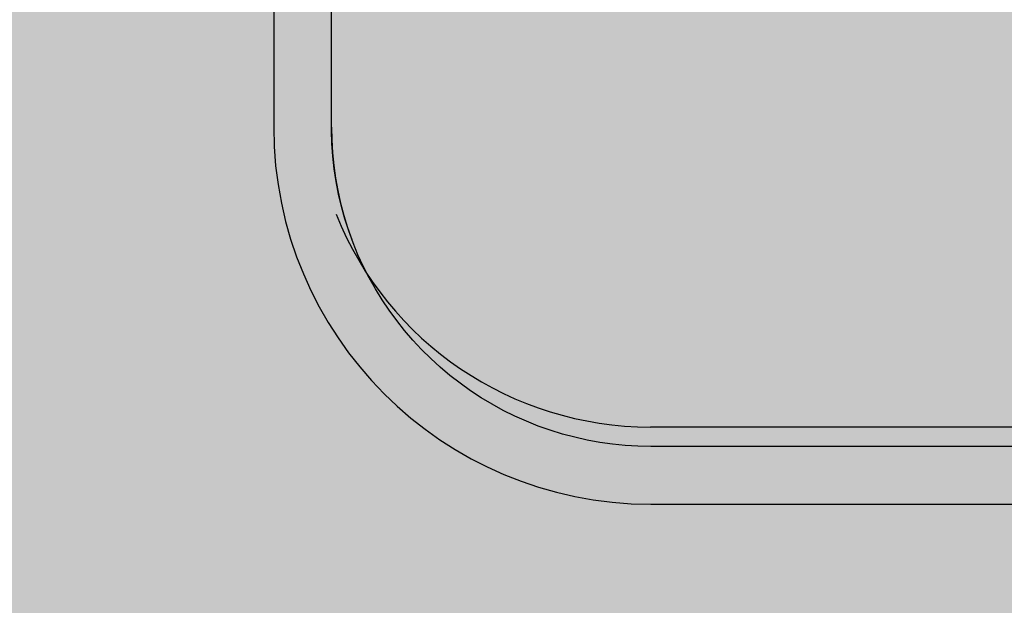
# Model space of a CAD drawing. Units: millimetres. Extents: x 2203.8 to 2242.8, y 1290.6 to 1344.4.
# Drawn here: x 2208.7 to 2209, y 1328.4 to 1328.6 of the extents above; entities that cross this region are included whole.
import ezdxf

# ---------------------------------------------------------------- set-up
doc = ezdxf.new("R2010")
doc.units = ezdxf.units.MM
for name, color, linetype, lineweight in [('A-CLNG', 7, 'Continuous', 9), ('A-FLOR', 7, 'Continuous', 25), ('P-SANR-FIXT', 7, 'Continuous', 25)]:
    doc.layers.add(name, color=color, linetype=linetype, lineweight=lineweight)

# ---------------------------------------------------------------- blocks, each defined once
blk = doc.blocks.new('94020102RVM001A - 94020-203 CUBA RETANGULAR 40 X 34-V31-PLANTA DE FORRO')
at = {"layer": 'P-SANR-FIXT', "color": 253, "true_color": 0xaaaaaa}
for p, q in [((0.117, 0.1275), (-0.117, 0.1275)), ((-0.117, 0.1125), (0.117, 0.1125)), ((-0.215, 0.0295), (-0.215, -0.1445)), ((-0.2, -0.1445), (-0.2, 0.0295))]:
    blk.add_line(p, q, dxfattribs=at)
at = {"layer": 'P-SANR-FIXT', "color": 253, "true_color": 0xaaaaaa, "flags": 128}
for points in [[(-0.2, 0.0295), (-0.19993, 0.03282), (-0.19973, 0.03613), (-0.1994, 0.03944), (-0.19894, 0.04272), (-0.19835, 0.04599), (-0.19762, 0.04923), (-0.19677, 0.05244), (-0.19579, 0.05561), (-0.19468, 0.05874), (-0.19345, 0.06182), (-0.19209, 0.06485), (-0.19062, 0.06783), (-0.18903, 0.07074), (-0.18732, 0.07359), (-0.1855, 0.07637), (-0.18357, 0.07907), (-0.18154, 0.08169), (-0.1794, 0.08423), (-0.17716, 0.08668), (-0.17483, 0.08904), (-0.1724, 0.09131), (-0.16988, 0.09347), (-0.16728, 0.09553), (-0.1646, 0.09749), (-0.16185, 0.09934), (-0.15902, 0.10108), (-0.15612, 0.1027), (-0.15316, 0.10421), (-0.15015, 0.10559), (-0.14708, 0.10686), (-0.14396, 0.108), (-0.1408, 0.10902), (-0.1376, 0.1099), (-0.13437, 0.11066), (-0.13111, 0.11129), (-0.12783, 0.11179), (-0.12453, 0.11216), (-0.12121, 0.11239), (-0.1179, 0.1125), (-0.117, 0.1125)], [(-0.117, 0.1125), (-0.12032, 0.11243), (-0.12363, 0.11223), (-0.12694, 0.1119), (-0.13022, 0.11144), (-0.13349, 0.11085), (-0.13673, 0.11012), (-0.13994, 0.10927), (-0.14311, 0.10829), (-0.14624, 0.10718)]]:
    blk.add_lwpolyline(points, dxfattribs=at)
at = {"layer": 'P-SANR-FIXT', "color": 253, "true_color": 0xaaaaaa}
blk.add_arc((-0.117, 0.0295), 0.098, 90, 180, dxfattribs=at)

msp = doc.modelspace()

# ---------------------------------------------------------------- hatches: boundary and pattern name
at = {"layer": 'A-CLNG', "true_color": 0xfae3cf}
msp.add_hatch(color=254, dxfattribs=at).paths.add_polyline_path([(2208.61808, 1327.23732), (2212.53831, 1327.23732), (2212.53831, 1328.80158), (2212.53331, 1328.80158), (2212.53331, 1329.80058), (2208.66601, 1329.80058), (2208.66601, 1329.63167), (2208.61808, 1329.63167), (2208.61808, 1327.65667)], flags=0)

# ---------------------------------------------------------------- linework, layer by layer
at = {"layer": 'A-FLOR', "color": 253, "true_color": 0xaaaaaa}
msp.add_line((2209.05338, 1328.44775), (2208.87938, 1328.44775), dxfattribs=at)
msp.add_arc((2208.87938, 1328.53575), 0.088, 201.8145, 270, dxfattribs=at)

# ---------------------------------------------------------------- block references
at = {"layer": 'P-SANR-FIXT', "color": 253, "true_color": 0xaaaaaa, "rotation": 89.9999999999995}
msp.add_blockref('94020102RVM001A - 94020-203 CUBA RETANGULAR 40 X 34-V31-PLANTA DE FORRO', (2208.90897, 1328.64269), dxfattribs=at)

doc.saveas('drawing.dxf')
